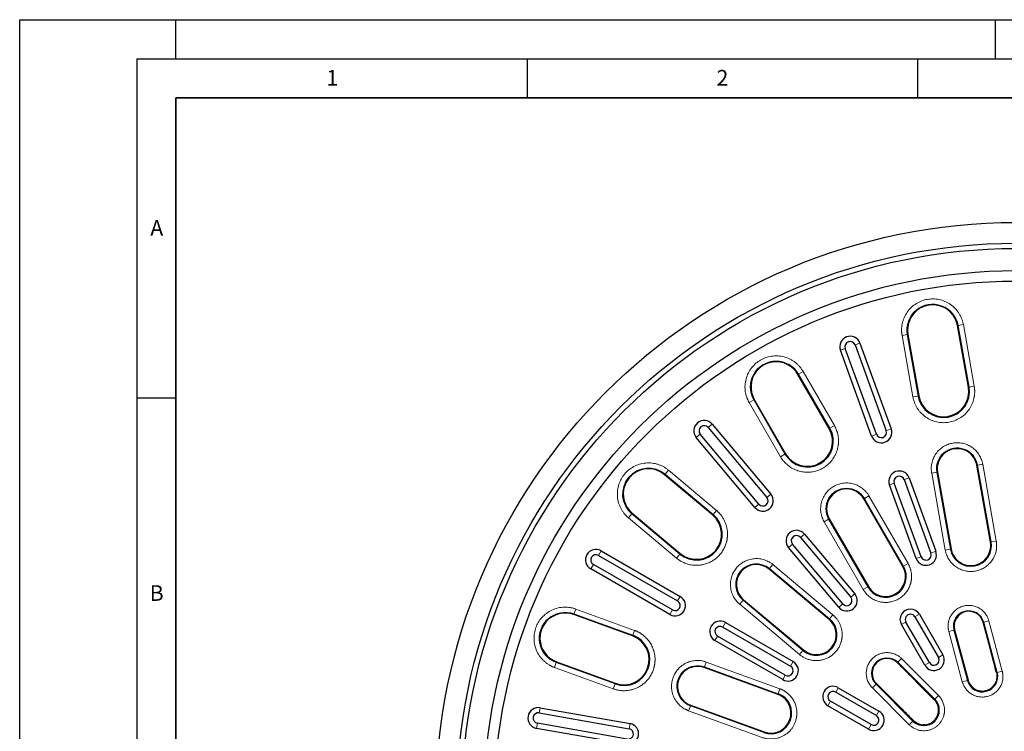
# Model space of a CAD drawing. Units: millimetres. Extents: x 0 to 420, y 0 to 297.
# Drawn here: x 0 to 126, y 206 to 297 of the extents above; entities that cross this region are included whole.
import ezdxf

# ---------------------------------------------------------------- set-up
doc = ezdxf.new("R2010")
doc.units = ezdxf.units.MM
doc.layers.add('LINIEN-DICK', color=7, linetype='Continuous', lineweight=35)
doc.layers.add('LINIEN-DÜNN', color=7, linetype='Continuous')
doc.layers.add('VORLAGE_TEXT', color=7, linetype='Continuous')
doc.styles.add('SLDTEXTSTYLE0', font='TXT', dxfattribs={"width": 0.605})

msp = doc.modelspace()

# ---------------------------------------------------------------- linework, layer by layer
at = {"color": 7, "linetype": 'Continuous', "lineweight": 25}
for p, q in [((115.2935, 259.97), (115.2676, 259.9541)), ((121.5374, 249.8782), (120.145, 257.7752)), ((113.7939, 256.6554), (115.1864, 248.7584)), ((109.7615, 243.8522), (105.7619, 254.8411)), ((107.0177, 255.2982), (111.0173, 244.3093)), ((107.6457, 255.5267), (111.6453, 244.5379)), ((109.1335, 243.6237), (105.1339, 254.6125)), ((96.4493, 253.1048), (96.4193, 253.1004)), ((94.389, 251.9282), (94.3702, 251.9044)), ((103.708, 244.5806), (99.6986, 251.5251)), ((94.1136, 248.3006), (98.123, 241.3561)), ((88.7221, 245.1372), (96.239, 236.179)), ((94.7033, 234.8904), (87.1864, 243.8486)), ((88.2102, 244.7077), (95.7271, 235.7495)), ((94.1914, 234.4609), (86.6745, 243.4191)), ((124.3186, 230.2572), (122.6199, 239.8909)), ((79.0294, 239.0319), (79.0027, 239.0175)), ((88.7658, 233.5044), (82.623, 238.6588)), ((117.585, 239.0031), (119.3256, 229.1319)), ((114.8473, 227.9253), (111.419, 237.3443)), ((115.4752, 228.1538), (112.047, 237.5729)), ((113.3028, 238.03), (116.7311, 228.6109)), ((113.9308, 238.2585), (117.359, 228.8395)), ((113.1528, 226.8852), (108.1411, 235.5658)), ((78.4777, 233.7186), (84.6204, 228.5642)), ((103.7135, 233.0096), (108.7253, 224.3289)), ((100.5343, 231.06), (106.9773, 223.3815)), ((105.4416, 222.0929), (98.9986, 229.7714)), ((100.0224, 230.6305), (106.4654, 222.952)), ((124.3605, 230.0197), (124.3186, 230.2572)), ((74.1591, 228.3233), (84.2865, 222.4762)), ((74.4933, 228.902), (84.6207, 223.0549)), ((104.9297, 221.6634), (98.4867, 229.3419)), ((83.6183, 221.3188), (73.4909, 227.1659)), ((83.2842, 220.7401), (73.1568, 226.5871)), ((103.6932, 220.1065), (96.0147, 226.5495)), ((92.7284, 222.6331), (100.4069, 216.1901)), ((115.2706, 220.7776), (118.2776, 215.5692)), ((78.5129, 217.9857), (70.9777, 220.7283)), ((90.4077, 219.7137), (99.0884, 214.702)), ((116.5415, 214.5668), (113.5345, 219.7752)), ((114.6919, 220.4434), (117.6989, 215.2351)), ((124.1398, 217.0478), (123.4153, 219.7516)), ((90.0736, 219.135), (98.7543, 214.1233)), ((115.9628, 214.2327), (112.9557, 219.4411)), ((119.7679, 218.7743), (121.4974, 212.3196)), ((66.6512, 217.6241), (66.652, 217.5938)), ((97.7519, 212.3871), (89.0713, 217.3989)), ((98.086, 212.9659), (89.4054, 217.9776)), ((68.772, 214.6682), (76.3072, 211.9256)), ((117.1671, 209.8195), (112.442, 214.5446)), ((96.8958, 210.5837), (87.7034, 213.9295)), ((104.5413, 210.7821), (109.7497, 207.775)), ((104.8755, 211.3608), (110.0838, 208.3537)), ((109.7719, 211.8746), (113.0482, 208.5983)), ((97.1224, 210.5012), (96.8958, 210.5837)), ((109.0815, 206.6176), (103.8731, 209.6247)), ((66.6753, 208.7793), (78.1917, 206.7486)), ((85.9548, 209.1253), (95.3738, 205.697)), ((108.7474, 206.0389), (103.539, 209.046)), ((66.5592, 208.1212), (78.0757, 206.0906)), ((77.7276, 204.1163), (66.2111, 206.147)), ((77.8436, 204.7744), (66.3271, 206.8051))]:
    msp.add_line(p, q, dxfattribs=at)
at = {"color": 8, "linetype": 'Continuous', "lineweight": 18}
for p, q in [((120.145, 257.7752), (120.2377, 257.7916)), ((120.8954, 257.9075), (120.2377, 257.7916)), ((120.2377, 257.7916), (121.6301, 249.8946)), ((120.8954, 257.9075), (122.2878, 250.0105)), ((113.0435, 256.523), (113.7012, 256.639)), ((114.436, 248.626), (113.0435, 256.523)), ((113.7939, 256.6554), (113.7012, 256.639)), ((115.0937, 248.742), (113.7012, 256.639)), ((105.1339, 254.6125), (105.7619, 254.8411)), ((107.0177, 255.2982), (107.6457, 255.5267)), ((99.6986, 251.5251), (99.7801, 251.5722)), ((100.3585, 251.9061), (99.7801, 251.5722)), ((99.7801, 251.5722), (103.7896, 244.6276)), ((100.3585, 251.9061), (104.3679, 244.9616)), ((121.5374, 249.8782), (121.6301, 249.8946)), ((122.2878, 250.0105), (121.6301, 249.8946)), ((115.0937, 248.742), (114.436, 248.626)), ((115.0937, 248.742), (115.1864, 248.7584)), ((93.4537, 247.9196), (94.0321, 248.2535)), ((97.4631, 240.9751), (93.4537, 247.9196)), ((94.1136, 248.3006), (94.0321, 248.2535)), ((98.0415, 241.309), (94.0321, 248.2535)), ((88.2102, 244.7077), (88.7221, 245.1372)), ((104.3679, 244.9616), (103.7896, 244.6276)), ((86.6745, 243.4191), (87.1864, 243.8486)), ((103.708, 244.5806), (103.7896, 244.6276)), ((109.1335, 243.6237), (109.7615, 243.8522)), ((111.0173, 244.3093), (111.6453, 244.5379)), ((98.0415, 241.309), (97.4631, 240.9751)), ((98.0415, 241.309), (98.123, 241.3561)), ((122.6199, 239.8909), (122.7126, 239.9073)), ((123.3703, 240.0232), (122.7126, 239.9073)), ((122.7126, 239.9073), (124.4532, 230.036)), ((123.3703, 240.0232), (125.1109, 230.152)), ((82.623, 238.6588), (82.6835, 238.7309)), ((83.1128, 239.2425), (82.6835, 238.7309)), ((82.6835, 238.7309), (88.8263, 233.5765)), ((83.1128, 239.2425), (89.2556, 234.0881)), ((116.8346, 238.8708), (117.4923, 238.9868)), ((118.5752, 228.9996), (116.8346, 238.8708)), ((117.585, 239.0031), (117.4923, 238.9868)), ((119.2329, 229.1155), (117.4923, 238.9868)), ((111.419, 237.3443), (112.047, 237.5729)), ((113.3028, 238.03), (113.9308, 238.2585)), ((96.239, 236.179), (95.7271, 235.7495)), ((108.801, 235.9468), (108.2226, 235.6129)), ((108.801, 235.9468), (113.8127, 227.2662)), ((94.1914, 234.4609), (94.7033, 234.8904)), ((108.1411, 235.5658), (108.2226, 235.6129)), ((108.2226, 235.6129), (113.2344, 226.9323)), ((77.9879, 233.1349), (78.4171, 233.6465)), ((78.4777, 233.7186), (78.4171, 233.6465)), ((84.5599, 228.4921), (78.4171, 233.6465)), ((88.7658, 233.5044), (88.8263, 233.5765)), ((89.2556, 234.0881), (88.8263, 233.5765)), ((84.1306, 227.9805), (77.9879, 233.1349)), ((103.0536, 232.6286), (103.632, 232.9625)), ((108.0654, 223.9479), (103.0536, 232.6286)), ((103.7135, 233.0096), (103.632, 232.9625)), ((108.6437, 224.2818), (103.632, 232.9625)), ((100.0224, 230.6305), (100.5343, 231.06)), ((98.4867, 229.3419), (98.9986, 229.7714)), ((124.4532, 230.036), (124.3605, 230.0197)), ((125.1109, 230.152), (124.4532, 230.036)), ((74.1591, 228.3233), (74.4933, 228.902)), ((84.5599, 228.4921), (84.1306, 227.9805)), ((84.5599, 228.4921), (84.6204, 228.5642)), ((116.7311, 228.6109), (117.359, 228.8395)), ((119.2329, 229.1155), (118.5752, 228.9996)), ((119.2329, 229.1155), (119.3256, 229.1319)), ((73.1568, 226.5871), (73.4909, 227.1659)), ((96.5045, 227.1332), (96.0752, 226.6216)), ((96.5045, 227.1332), (104.183, 220.6902)), ((113.8127, 227.2662), (113.2344, 226.9323)), ((114.8473, 227.9253), (115.4752, 228.1538)), ((96.0147, 226.5495), (96.0752, 226.6216)), ((96.0752, 226.6216), (103.7537, 220.1786)), ((113.1528, 226.8852), (113.2344, 226.9323)), ((106.9773, 223.3815), (106.4654, 222.952)), ((108.6437, 224.2818), (108.0654, 223.9479)), ((108.6437, 224.2818), (108.7253, 224.3289)), ((84.6207, 223.0549), (84.2865, 222.4762)), ((92.2386, 222.0494), (92.6679, 222.561)), ((99.9171, 215.6064), (92.2386, 222.0494)), ((92.7284, 222.6331), (92.6679, 222.561)), ((100.3464, 216.118), (92.6679, 222.561)), ((104.9297, 221.6634), (105.4416, 222.0929)), ((70.9777, 220.7283), (71.0099, 220.8167)), ((71.2383, 221.4443), (71.0099, 220.8167)), ((71.0099, 220.8167), (78.5451, 218.0741)), ((71.2383, 221.4443), (78.7735, 218.7017)), ((83.2842, 220.7401), (83.6183, 221.3188)), ((115.2706, 220.7776), (114.6919, 220.4434)), ((90.0736, 219.135), (90.4077, 219.7137)), ((103.6932, 220.1065), (103.7537, 220.1786)), ((104.183, 220.6902), (103.7537, 220.1786)), ((112.9557, 219.4411), (113.5345, 219.7752)), ((123.4153, 219.7516), (123.5063, 219.776)), ((124.1513, 219.9488), (123.5063, 219.776)), ((123.5063, 219.776), (125.2358, 213.3213)), ((124.1513, 219.9488), (125.8808, 213.4941)), ((78.7735, 218.7017), (78.5451, 218.0741)), ((119.0319, 218.577), (119.677, 218.7499)), ((120.7614, 212.1224), (119.0319, 218.577)), ((119.7679, 218.7743), (119.677, 218.7499)), ((121.4065, 212.2952), (119.677, 218.7499)), ((78.5129, 217.9857), (78.5451, 218.0741)), ((89.0713, 217.3989), (89.4054, 217.9776)), ((100.3464, 216.118), (99.9171, 215.6064)), ((100.3464, 216.118), (100.4069, 216.1901)), ((68.5114, 213.9521), (68.7398, 214.5797)), ((68.772, 214.6682), (68.7398, 214.5797)), ((76.275, 211.8371), (68.7398, 214.5797)), ((87.964, 214.6455), (87.7356, 214.0179)), ((87.964, 214.6455), (97.383, 211.2173)), ((99.0884, 214.702), (98.7543, 214.1233)), ((112.442, 214.5446), (112.5086, 214.6112)), ((112.9808, 215.0834), (112.5086, 214.6112)), ((112.5086, 214.6112), (117.2337, 209.8861)), ((112.9808, 215.0834), (117.7059, 210.3583)), ((116.5415, 214.5668), (115.9628, 214.2327)), ((118.2776, 215.5692), (117.6989, 215.2351)), ((76.0466, 211.2095), (68.5114, 213.9521)), ((87.7034, 213.9295), (87.7356, 214.0179)), ((87.7356, 214.0179), (97.1546, 210.5897)), ((125.2358, 213.3213), (125.1323, 213.2936)), ((125.8808, 213.4941), (125.2358, 213.3213)), ((76.275, 211.8371), (76.3072, 211.9256)), ((97.7519, 212.3871), (98.086, 212.9659)), ((121.4065, 212.2952), (120.7614, 212.1224)), ((121.4065, 212.2952), (121.4974, 212.3196)), ((76.275, 211.8371), (76.0466, 211.2095)), ((97.383, 211.2173), (97.1546, 210.5897)), ((104.8755, 211.3608), (104.5413, 210.7821)), ((109.2331, 211.3358), (109.7053, 211.808)), ((113.9582, 206.6106), (109.2331, 211.3358)), ((109.7719, 211.8746), (109.7053, 211.808)), ((114.4305, 207.0828), (109.7053, 211.808)), ((97.1224, 210.5012), (97.1546, 210.5897)), ((103.539, 209.046), (103.8731, 209.6247)), ((117.1671, 209.8195), (117.2337, 209.8861)), ((117.7059, 210.3583), (117.2337, 209.8861)), ((66.5592, 208.1212), (66.6753, 208.7793)), ((85.6942, 208.4092), (85.9226, 209.0368)), ((95.1132, 204.981), (85.6942, 208.4092)), ((85.9548, 209.1253), (85.9226, 209.0368)), ((95.3416, 205.6085), (85.9226, 209.0368)), ((110.0838, 208.3537), (109.7497, 207.775)), ((114.4305, 207.0828), (113.9582, 206.6106)), ((114.4305, 207.0828), (114.497, 207.1494)), ((66.2111, 206.147), (66.3271, 206.8051)), ((78.1917, 206.7486), (78.0757, 206.0906)), ((109.0815, 206.6176), (108.7474, 206.0389))]:
    msp.add_line(p, q, dxfattribs=at)
at = {"color": 7, "linetype": 'Continuous', "lineweight": 25}
for radius in [74.3333, 71.6667, 71, 68.16, 66.8235]:
    msp.add_circle((127.6449, 196.6716), radius, dxfattribs=at)
at = {"color": 8, "linetype": 'Continuous', "lineweight": 18}
for centre, radius, start, end in [((116.9694, 257.2153), 3.3187, 10, 190), ((96.9061, 249.9128), 3.3187, 30, 210), ((120.1025, 239.447), 2.6504, 10, 190), ((80.5503, 236.1887), 3.3187, 50, 230), ((105.9273, 234.2877), 2.6504, 30, 210), ((94.3716, 224.5913), 2.6504, 50, 230), ((69.8748, 217.6982), 3.3187, 70, 250), ((121.5916, 219.2629), 1.9822, 15, 195), ((111.1069, 213.2096), 1.9822, 45, 225), ((86.8291, 211.5274), 2.6504, 70, 250)]:
    msp.add_arc(centre, radius, start, end, dxfattribs=at)
at = {"color": 7, "linetype": 'Continuous', "lineweight": 25}
for centre, radius, start, end in [((116.9694, 257.2153), 3.2245, 121.856144, 190), ((116.9694, 257.2153), 3.2245, 10, 78.683565), ((106.3898, 255.0696), 1.3365, 20, 200), ((106.3898, 255.0696), 0.6682, 20, 200), ((96.9061, 249.9128), 3.2245, 30, 98.143856), ((96.9061, 249.9128), 3.2245, 141.856144, 210), ((118.3619, 249.3183), 3.3187, 190, 10), ((118.3619, 249.3183), 3.2245, 190, 10), ((87.6983, 244.2781), 1.3365, 40, 220), ((87.6983, 244.2781), 0.6682, 40, 220), ((100.9155, 242.9683), 3.3187, 210, 30), ((100.9155, 242.9683), 3.2245, 210, 30), ((110.3894, 244.0808), 1.3365, 200, 20), ((110.3894, 244.0808), 0.6682, 200, 20), ((120.1025, 239.447), 2.5563, 10, 190), ((80.5503, 236.1887), 3.2245, 50, 118.143856), ((112.6749, 237.8014), 1.3365, 20, 200), ((112.6749, 237.8014), 0.6682, 20, 200), ((80.5503, 236.1887), 3.2245, 161.316435, 230), ((95.2152, 235.3199), 1.3365, 220, 40), ((105.9273, 234.2877), 2.5563, 30, 210), ((95.2152, 235.3199), 0.6682, 220, 40), ((86.6931, 231.0343), 3.3187, 230, 50), ((86.6931, 231.0343), 3.2245, 230, 50), ((99.5105, 230.2009), 1.3365, 40, 220), ((99.5105, 230.2009), 0.6682, 40, 220), ((121.843, 229.5758), 2.6504, 190, 10), ((121.843, 229.5758), 2.5563, 343.961692, 10), ((73.825, 227.7446), 1.3365, 60, 240), ((73.825, 227.7446), 0.6682, 60, 240), ((116.1032, 228.3824), 1.3365, 200, 20), ((116.1032, 228.3824), 0.6682, 200, 20), ((121.843, 229.5758), 2.5563, 190, 343.961692), ((94.3716, 224.5913), 2.5563, 50, 230), ((110.939, 225.6071), 2.6504, 210, 30), ((110.939, 225.6071), 2.5563, 210, 30), ((105.9535, 222.5225), 1.3365, 220, 40), ((83.9524, 221.8975), 1.3365, 240, 60), ((83.9524, 221.8975), 0.6682, 240, 60), ((105.9535, 222.5225), 0.6682, 220, 40), ((69.8748, 217.6982), 3.2245, 70, 138.683565), ((114.1132, 220.1093), 1.3365, 30, 210), ((114.1132, 220.1093), 0.6682, 30, 210), ((121.5916, 219.2629), 1.888, 15, 195), ((89.7395, 218.5563), 1.3365, 60, 240), ((102.05, 218.1483), 2.6504, 230, 50), ((102.05, 218.1483), 2.5563, 230, 50), ((89.7395, 218.5563), 0.6682, 60, 240), ((69.8748, 217.6982), 3.2245, 181.856144, 250), ((77.4101, 214.9556), 3.3187, 250, 70), ((77.4101, 214.9556), 3.2245, 250, 70), ((98.4201, 213.5446), 1.3365, 240, 60), ((111.1069, 213.2096), 1.888, 45, 225), ((117.1202, 214.9009), 1.3365, 210, 30), ((117.1202, 214.9009), 0.6682, 210, 30), ((86.8291, 211.5274), 2.5563, 70, 250), ((98.4201, 213.5446), 0.6682, 240, 60), ((123.3211, 212.8083), 1.9822, 195, 15), ((123.3211, 212.8083), 1.888, 195, 244.812555), ((104.2072, 210.2034), 1.3365, 60, 240), ((104.2072, 210.2034), 0.6682, 60, 240), ((96.2481, 208.0991), 2.6504, 250, 70), ((96.2481, 208.0991), 2.5563, 250, 43.961692), ((96.2481, 208.0991), 2.5563, 43.961692, 70), ((115.8321, 208.4845), 1.9822, 225, 45), ((115.8321, 208.4845), 1.888, 355.187445, 45), ((66.4432, 207.4631), 1.3365, 80, 260), ((66.4432, 207.4631), 0.6682, 80, 260), ((109.4156, 207.1963), 1.3365, 240, 60), ((109.4156, 207.1963), 0.6682, 240, 60), ((77.9596, 205.4325), 1.3365, 260, 80), ((77.9596, 205.4325), 0.6682, 260, 80)]:
    msp.add_arc(centre, radius, start, end, dxfattribs=at)
for centre, major_axis, ratio, start_param, end_param in [((124.1369, 216.8353), (-1.5737, 5.8805), 0.00948316, 4.06348766, 4.74598482), ((113.2501, 208.478), (4.7639, -4.7612), 0.00857097, 4.6785493, 5.00276827)]:
    msp.add_ellipse(centre, major_axis=major_axis, ratio=ratio, start_param=start_param, end_param=end_param, dxfattribs=at)
at = {"color": 8, "linetype": 'Continuous', "lineweight": 18}
for points, knots in [([(113.0435, 256.523), (113.0377, 256.5574), (113.0262, 256.6259), (113.0123, 256.7293), (113.0009, 256.8328), (112.9922, 256.9365), (112.9863, 257.0405), (112.9831, 257.1447), (112.9822, 257.343), (112.9988, 257.6355), (113.0591, 258.0232), (113.1586, 258.4086), (113.3468, 258.9178), (113.6807, 259.5182), (114.2186, 260.1388), (114.8579, 260.6274), (115.5525, 260.9668), (116.2733, 261.1632), (117.0179, 261.2252), (117.7866, 261.1438), (118.5545, 260.9034), (119.2722, 260.5042), (119.7913, 260.0542), (120.1423, 259.6401), (120.3676, 259.312), (120.5569, 258.9682), (120.6828, 258.6751), (120.7651, 258.4386), (120.817, 258.2638), (120.8613, 258.0868), (120.884, 257.9674), (120.8954, 257.9075)], [0, 0, 0, 0, 0.00834607, 0.01667733, 0.02499945, 0.03331813, 0.04163909, 0.04996802, 0.0583106, 0.08919949, 0.12010238, 0.15227896, 0.1844696, 0.2501185, 0.3157674, 0.38005209, 0.44177088, 0.50000167, 0.55823246, 0.61995126, 0.68423594, 0.74988484, 0.81553374, 0.84771032, 0.87990096, 0.91078985, 0.94169274, 0.95627687, 0.97083573, 0.98539992, 1, 1, 1, 1]), ([(93.4537, 247.9196), (93.4365, 247.9499), (93.4022, 248.0103), (93.3538, 248.1027), (93.3077, 248.1961), (93.2641, 248.2906), (93.223, 248.3863), (93.1844, 248.4831), (93.1157, 248.6691), (93.0312, 248.9496), (92.9552, 249.3346), (92.9169, 249.7308), (92.9197, 250.2737), (93.028, 250.9521), (93.3212, 251.7192), (93.7549, 252.397), (94.2915, 252.9534), (94.9017, 253.3845), (95.5802, 253.6974), (96.3304, 253.8839), (97.1342, 253.9206), (97.9452, 253.791), (98.5868, 253.5456), (99.0583, 253.2766), (99.3822, 253.0454), (99.6777, 252.7871), (99.8962, 252.5546), (100.0545, 252.3605), (100.163, 252.214), (100.2652, 252.0629), (100.3274, 251.9584), (100.3585, 251.9061)], [0, 0, 0, 0, 0.00834607, 0.01667733, 0.02499945, 0.03331813, 0.04163909, 0.04996802, 0.0583106, 0.08919949, 0.12010238, 0.15227896, 0.1844696, 0.2501185, 0.3157674, 0.38005209, 0.44177088, 0.50000167, 0.55823246, 0.61995126, 0.68423594, 0.74988484, 0.81553374, 0.84771032, 0.87990096, 0.91078985, 0.94169274, 0.95627687, 0.97083573, 0.98539992, 1, 1, 1, 1]), ([(122.2878, 250.0105), (122.2942, 249.9724), (122.307, 249.8961), (122.322, 249.7811), (122.3338, 249.6658), (122.3422, 249.5502), (122.3474, 249.4343), (122.3481, 249.357), (122.3484, 249.3183)], [0, 0, 0, 0, 0.16690176, 0.33352148, 0.5, 0.66647852, 0.83309824, 1, 1, 1, 1]), ([(122.3484, 249.3183), (122.3481, 249.2796), (122.3474, 249.2024), (122.3422, 249.0868), (122.3339, 248.9714), (122.3221, 248.8564), (122.307, 248.7416), (122.2754, 248.5451), (122.2137, 248.2691), (122.0999, 247.9165), (121.9521, 247.5716), (121.7071, 247.1237), (121.3195, 246.608), (120.7456, 246.0924), (120.0958, 245.7028), (119.4097, 245.4499), (118.7111, 245.3268), (118.0017, 245.3267), (117.2822, 245.4566), (116.5746, 245.7275), (115.9199, 246.1356), (115.4486, 246.5761), (115.1296, 246.9746), (114.9241, 247.2885), (114.7508, 247.6162), (114.6273, 247.9128), (114.5406, 248.1751), (114.48, 248.3987), (114.4507, 248.5502), (114.436, 248.626)], [0, 0, 0, 0, 0.00981024, 0.01960314, 0.02938695, 0.03916993, 0.04896035, 0.05876647, 0.08970093, 0.12065013, 0.1527251, 0.18481477, 0.25010683, 0.31539888, 0.37949062, 0.44130891, 0.50000306, 0.55869721, 0.6205155, 0.68460724, 0.74989929, 0.81519135, 0.84726632, 0.87935599, 0.91029044, 0.94123965, 0.96082776, 0.98039248, 1, 1, 1, 1]), ([(104.3679, 244.9616), (104.387, 244.9278), (104.4252, 244.8603), (104.4787, 244.7572), (104.5293, 244.653), (104.5767, 244.5474), (104.6209, 244.4405), (104.6621, 244.3323), (104.7001, 244.2229), (104.735, 244.1121), (104.7751, 243.9705), (104.8168, 243.7973), (104.8549, 243.5922), (104.8819, 243.3855), (104.8989, 243.1774), (104.901, 243.0381), (104.902, 242.9683)], [0, 0, 0, 0, 0.05578613, 0.1114053, 0.16690431, 0.22233026, 0.27773046, 0.33315225, 0.38864294, 0.44424966, 0.50001925, 0.60024978, 0.70008758, 0.79980793, 0.89968709, 1, 1, 1, 1]), ([(104.902, 242.9683), (104.9017, 242.9337), (104.9012, 242.8646), (104.897, 242.7611), (104.8904, 242.6578), (104.8809, 242.5547), (104.8689, 242.4518), (104.8437, 242.2767), (104.7948, 242.031), (104.7051, 241.7167), (104.589, 241.4078), (104.3972, 241.0041), (104.0933, 240.5298), (103.6391, 240.0316), (103.1153, 239.6221), (102.5473, 239.3126), (101.9515, 239.102), (101.3302, 238.9865), (100.6835, 238.9705), (100.0251, 239.0632), (99.3827, 239.2676), (98.8825, 239.5264), (98.5145, 239.7801), (98.2595, 239.9895), (98.0247, 240.2169), (97.8367, 240.4312), (97.6872, 240.6266), (97.5694, 240.7971), (97.4986, 240.9157), (97.4631, 240.9751)], [0, 0, 0, 0, 0.00994646, 0.01987863, 0.0298032, 0.03972691, 0.04965644, 0.05959852, 0.09061073, 0.12163989, 0.15352861, 0.18543409, 0.2500841, 0.3147341, 0.37847256, 0.44046268, 0.50000248, 0.55954228, 0.6215324, 0.68527086, 0.74992087, 0.81457087, 0.8464596, 0.87836507, 0.90937728, 0.94040644, 0.96026871, 0.98011531, 1, 1, 1, 1]), ([(116.8346, 238.8708), (116.8291, 238.9042), (116.8179, 238.9708), (116.8051, 239.0712), (116.7951, 239.1718), (116.7883, 239.2727), (116.7845, 239.3738), (116.7833, 239.5485), (116.7974, 239.7968), (116.8476, 240.1196), (116.9304, 240.4403), (117.0871, 240.8642), (117.365, 241.364), (117.8127, 241.8805), (118.3449, 242.2872), (118.923, 242.5697), (119.523, 242.7332), (120.1428, 242.7847), (120.7827, 242.7171), (121.4219, 242.5169), (122.0193, 242.1846), (122.4513, 241.8101), (122.7435, 241.4654), (122.931, 241.1923), (123.0886, 240.9062), (123.2001, 240.6467), (123.2777, 240.4173), (123.3316, 240.222), (123.3574, 240.0896), (123.3703, 240.0232)], [0, 0, 0, 0, 0.00973583, 0.01945262, 0.0291594, 0.03886524, 0.04857917, 0.05831025, 0.08919787, 0.12010231, 0.15227762, 0.18446983, 0.25011903, 0.31576823, 0.38005321, 0.44177228, 0.50000334, 0.5582344, 0.61995348, 0.68423846, 0.74988766, 0.81553686, 0.84771217, 0.87990437, 0.91079199, 0.94169644, 0.96113168, 0.98054203, 1, 1, 1, 1]), ([(77.9879, 233.1349), (77.9614, 233.1574), (77.9084, 233.2025), (77.8313, 233.2728), (77.7561, 233.3447), (77.6828, 233.4187), (77.6114, 233.4945), (77.542, 233.5722), (77.4138, 233.7236), (77.2385, 233.9583), (77.0355, 234.2941), (76.864, 234.6532), (76.6809, 235.1643), (76.5507, 235.8389), (76.5638, 236.66), (76.7395, 237.4452), (77.0535, 238.1517), (77.4794, 238.7655), (78.0099, 239.2916), (78.6511, 239.7234), (79.3939, 240.0328), (80.2003, 240.1883), (80.8871, 240.1772), (81.4223, 240.0857), (81.8057, 239.9792), (82.1717, 239.8375), (82.4565, 239.6939), (82.6717, 239.5656), (82.8237, 239.465), (82.9714, 239.358), (83.0656, 239.281), (83.1128, 239.2425)], [0, 0, 0, 0, 0.00834607, 0.01667733, 0.02499945, 0.03331813, 0.04163909, 0.04996802, 0.0583106, 0.08919949, 0.12010238, 0.15227896, 0.1844696, 0.2501185, 0.3157674, 0.38005209, 0.44177088, 0.50000167, 0.55823246, 0.61995126, 0.68423594, 0.74988484, 0.81553374, 0.84771032, 0.87990096, 0.91078985, 0.94169274, 0.95627687, 0.97083573, 0.98539992, 1, 1, 1, 1]), ([(103.0536, 232.6286), (103.037, 232.658), (103.0037, 232.7168), (102.9573, 232.8067), (102.9135, 232.8979), (102.8726, 232.9903), (102.8345, 233.0841), (102.7736, 233.2478), (102.7019, 233.486), (102.6387, 233.8064), (102.6068, 234.1361), (102.6091, 234.588), (102.6992, 235.1527), (102.9433, 235.7913), (103.3043, 236.3554), (103.751, 236.8186), (104.2589, 237.1775), (104.8236, 237.4379), (105.4481, 237.5931), (106.1171, 237.6237), (106.7922, 237.5158), (107.3262, 237.3115), (107.7187, 237.0876), (107.9883, 236.8951), (108.2342, 236.6801), (108.4278, 236.4744), (108.5792, 236.2854), (108.6967, 236.1204), (108.7662, 236.0047), (108.801, 235.9468)], [0, 0, 0, 0, 0.00973583, 0.01945262, 0.0291594, 0.03886524, 0.04857917, 0.05831025, 0.08919787, 0.12010231, 0.15227762, 0.18446983, 0.25011903, 0.31576823, 0.38005321, 0.44177228, 0.50000334, 0.5582344, 0.61995348, 0.68423846, 0.74988766, 0.81553686, 0.84771217, 0.87990437, 0.91079199, 0.94169644, 0.96113168, 0.98054203, 1, 1, 1, 1]), ([(89.2556, 234.0881), (89.2829, 234.0648), (89.3375, 234.0183), (89.4169, 233.9458), (89.4943, 233.8715), (89.5696, 233.7951), (89.6428, 233.7167), (89.7139, 233.6364), (89.7829, 233.554), (89.9186, 233.383), (90.1055, 233.1111), (90.3133, 232.7225), (90.4775, 232.3134), (90.5751, 231.961), (90.6296, 231.6762), (90.6583, 231.4634), (90.6763, 231.2493), (90.6785, 231.106), (90.6796, 231.0343)], [0, 0, 0, 0, 0.03096641, 0.06186378, 0.09271447, 0.12354092, 0.15436564, 0.18521116, 0.21609992, 0.24705431, 0.37350758, 0.50001101, 0.62646428, 0.75296772, 0.8147868, 0.8764452, 0.93812296, 1, 1, 1, 1]), ([(90.6796, 231.0343), (90.6793, 230.9972), (90.6787, 230.9231), (90.6739, 230.8123), (90.6663, 230.7018), (90.6556, 230.5918), (90.6419, 230.4822), (90.625, 230.3731), (90.6052, 230.2644), (90.5822, 230.1561), (90.5562, 230.0482), (90.4868, 229.7913), (90.3421, 229.3937), (90.0669, 228.885), (89.7221, 228.4205), (89.3186, 228.017), (88.8691, 227.6783), (88.3833, 227.4099), (87.8653, 227.2102), (87.317, 227.0836), (86.7484, 227.0338), (86.171, 227.0683), (85.6044, 227.1844), (85.172, 227.3418), (84.8655, 227.489), (84.6715, 227.5958), (84.4842, 227.7132), (84.3029, 227.8405), (84.1881, 227.9337), (84.1306, 227.9805)], [0, 0, 0, 0, 0.01230971, 0.02458116, 0.03682375, 0.04904695, 0.06126026, 0.07347321, 0.08569535, 0.09793617, 0.11020516, 0.1225117, 0.18627119, 0.25005007, 0.31380955, 0.37758842, 0.43878739, 0.50000579, 0.56120475, 0.62242314, 0.68618263, 0.74996151, 0.81372099, 0.87749986, 0.90206677, 0.92652417, 0.95094805, 0.9754147, 1, 1, 1, 1]), ([(125.1613, 229.5758), (125.161, 229.5436), (125.1605, 229.4794), (125.1561, 229.3831), (125.1492, 229.2871), (125.1394, 229.1913), (125.1269, 229.0958), (125.1005, 228.9322), (125.0492, 228.7025), (124.9545, 228.4089), (124.8314, 228.1219), (124.6275, 227.7491), (124.3049, 227.3199), (123.8272, 226.8906), (123.2863, 226.5663), (122.7152, 226.3558), (122.1337, 226.2534), (121.5432, 226.2533), (120.9443, 226.3614), (120.3553, 226.5869), (119.8104, 226.9266), (119.4181, 227.2933), (119.1525, 227.625), (118.9815, 227.8863), (118.8373, 228.159), (118.7344, 228.4059), (118.6623, 228.6242), (118.6118, 228.8103), (118.5874, 228.9364), (118.5752, 228.9996)], [0, 0, 0, 0, 0.00981065, 0.0196038, 0.02938769, 0.03917058, 0.04896075, 0.05876645, 0.08969942, 0.12065011, 0.15272361, 0.18481476, 0.25010681, 0.31539887, 0.37949061, 0.4413089, 0.50000305, 0.5586972, 0.62051549, 0.68460724, 0.74989929, 0.81519135, 0.84726484, 0.87935599, 0.91028896, 0.94123965, 0.96082581, 0.98039053, 1, 1, 1, 1]), ([(125.1109, 230.152), (125.1162, 230.1202), (125.1268, 230.0567), (125.1393, 229.961), (125.1492, 229.865), (125.1561, 229.7688), (125.1605, 229.6724), (125.161, 229.608), (125.1613, 229.5758)], [0, 0, 0, 0, 0.16690166, 0.3335214, 0.5, 0.6664786, 0.83309834, 1, 1, 1, 1]), ([(92.2386, 222.0494), (92.2129, 222.0713), (92.1616, 222.1152), (92.0872, 222.1838), (92.0149, 222.2545), (91.9448, 222.3274), (91.8769, 222.4024), (91.7637, 222.5355), (91.6149, 222.7348), (91.4459, 223.0143), (91.3031, 223.3132), (91.1507, 223.7386), (91.0423, 224.3001), (91.0533, 224.9836), (91.1995, 225.6372), (91.4609, 226.2252), (91.8154, 226.7362), (92.257, 227.174), (92.7907, 227.5335), (93.409, 227.791), (94.0802, 227.9205), (94.6519, 227.9113), (95.0974, 227.8351), (95.4165, 227.7464), (95.7211, 227.6285), (95.9734, 227.5014), (96.1803, 227.3756), (96.3471, 227.2606), (96.452, 227.1757), (96.5045, 227.1332)], [0, 0, 0, 0, 0.00973583, 0.01945262, 0.0291594, 0.03886524, 0.04857917, 0.05831025, 0.08919787, 0.12010231, 0.15227762, 0.18446983, 0.25011903, 0.31576823, 0.38005321, 0.44177228, 0.50000334, 0.5582344, 0.61995348, 0.68423846, 0.74988766, 0.81553686, 0.84771217, 0.87990437, 0.91079199, 0.94169644, 0.96113168, 0.98054203, 1, 1, 1, 1]), ([(113.8127, 227.2662), (113.8306, 227.2345), (113.8663, 227.1714), (113.9158, 227.0746), (113.9623, 226.9765), (114.0054, 226.8771), (114.0452, 226.7764), (114.0817, 226.6742), (114.1149, 226.5707), (114.1508, 226.4452), (114.1863, 226.2971), (114.2181, 226.1264), (114.2406, 225.9544), (114.2547, 225.7811), (114.2564, 225.6652), (114.2573, 225.6071)], [0, 0, 0, 0, 0.0627482, 0.12529199, 0.18769809, 0.25003363, 0.31236601, 0.37476262, 0.43729063, 0.50001681, 0.60023952, 0.70007364, 0.7997945, 0.89967832, 1, 1, 1, 1]), ([(114.2573, 225.6071), (114.257, 225.5716), (114.2563, 225.5009), (114.2511, 225.3952), (114.2429, 225.2899), (114.2312, 225.1853), (114.2162, 225.0811), (114.1978, 224.9775), (114.1762, 224.8744), (114.1512, 224.7719), (114.1228, 224.6699), (114.0743, 224.5143), (113.9967, 224.3081), (113.8772, 224.0566), (113.7364, 223.8147), (113.521, 223.5081), (113.2061, 223.1626), (112.7701, 222.8218), (112.2973, 222.5642), (111.8014, 222.3889), (111.2842, 222.2927), (110.7459, 222.2794), (110.198, 222.3565), (109.7525, 222.4983), (109.4127, 222.6562), (109.1699, 222.7952), (108.9405, 222.9533), (108.743, 223.1155), (108.5739, 223.2763), (108.4304, 223.4312), (108.2976, 223.5948), (108.1745, 223.7665), (108.1018, 223.8873), (108.0654, 223.9479)], [0, 0, 0, 0, 0.01224019, 0.02443054, 0.03658327, 0.04871073, 0.06082533, 0.07293952, 0.08506577, 0.0972165, 0.10940405, 0.12164067, 0.15352316, 0.18542578, 0.21776505, 0.25012474, 0.31476554, 0.37849492, 0.44047621, 0.50000753, 0.55953885, 0.62152014, 0.68524952, 0.74989032, 0.7822296, 0.81458929, 0.84647178, 0.8783744, 0.90278927, 0.92705997, 0.95128565, 0.97556598, 1, 1, 1, 1]), ([(68.5114, 213.9521), (68.4788, 213.9643), (68.4136, 213.9886), (68.3172, 214.0282), (68.2218, 214.0701), (68.1277, 214.1145), (68.0347, 214.1613), (67.9428, 214.2107), (67.7706, 214.309), (67.5256, 214.4696), (67.2199, 214.7157), (66.936, 214.9945), (66.5891, 215.4122), (66.236, 216.0015), (65.9675, 216.7776), (65.8641, 217.5756), (65.9175, 218.3468), (66.1078, 219.0693), (66.4264, 219.7451), (66.8812, 220.3702), (67.4734, 220.915), (68.178, 221.3369), (68.8272, 221.5614), (69.3614, 221.6584), (69.7581, 221.6895), (70.1505, 221.6815), (70.4673, 221.644), (70.7133, 221.597), (70.8906, 221.5545), (71.066, 221.5044), (71.1808, 221.4644), (71.2383, 221.4443)], [0, 0, 0, 0, 0.00834607, 0.01667733, 0.02499945, 0.03331813, 0.04163909, 0.04996802, 0.0583106, 0.08919949, 0.12010238, 0.15227896, 0.1844696, 0.2501185, 0.3157674, 0.38005209, 0.44177088, 0.50000167, 0.55823246, 0.61995126, 0.68423594, 0.74988484, 0.81553374, 0.84771032, 0.87990096, 0.91078985, 0.94169274, 0.95627687, 0.97083573, 0.98539992, 1, 1, 1, 1]), ([(119.0319, 218.577), (119.0238, 218.6084), (119.0078, 218.6711), (118.988, 218.7661), (118.9715, 218.8615), (118.9586, 218.9576), (118.9441, 219.1072), (118.9378, 219.3111), (118.9553, 219.5714), (118.9988, 219.8324), (119.094, 220.1805), (119.2803, 220.5974), (119.6005, 221.0396), (119.9956, 221.4002), (120.4359, 221.6651), (120.9019, 221.837), (121.3914, 221.9211), (121.9052, 221.9118), (122.4276, 221.7971), (122.926, 221.5743), (123.2958, 221.3064), (123.5523, 221.0525), (123.7204, 220.8483), (123.8657, 220.6316), (123.9725, 220.433), (124.0502, 220.2559), (124.1067, 220.1043), (124.1364, 220.0007), (124.1513, 219.9488)], [0, 0, 0, 0, 0.011680911, 0.023336675, 0.034982899, 0.046635228, 0.058309283, 0.089194811, 0.12010141, 0.152274622, 0.184468991, 0.25011826, 0.315767528, 0.380052576, 0.441771716, 0.500002834, 0.558233952, 0.619953092, 0.68423814, 0.749887408, 0.815536677, 0.847709891, 0.879904261, 0.910789788, 0.941696386, 0.961128776, 0.980539148, 1, 1, 1, 1]), ([(104.183, 220.6902), (104.2089, 220.668), (104.2608, 220.6237), (104.3359, 220.5543), (104.4088, 220.4829), (104.4795, 220.4093), (104.5478, 220.3336), (104.6139, 220.2556), (104.7324, 220.1068), (104.8904, 219.877), (105.0634, 219.5535), (105.2001, 219.213), (105.2813, 218.9196), (105.3267, 218.6826), (105.3506, 218.5055), (105.3655, 218.3273), (105.3674, 218.208), (105.3683, 218.1483)], [0, 0, 0, 0, 0.03538511, 0.07068378, 0.1059294, 0.14115551, 0.17639572, 0.21168358, 0.24705251, 0.37350104, 0.50000983, 0.62645836, 0.75296716, 0.81478054, 0.87643713, 0.93811699, 1, 1, 1, 1]), ([(78.7735, 218.7017), (78.8108, 218.6877), (78.8853, 218.6599), (78.9953, 218.614), (79.1037, 218.5653), (79.2103, 218.5134), (79.3152, 218.4583), (79.4184, 218.4002), (79.5199, 218.3389), (79.6197, 218.2745), (79.7178, 218.2069), (79.8652, 218.0989), (80.056, 217.9428), (80.2808, 217.7275), (80.489, 217.4944), (80.6789, 217.2446), (80.8487, 216.9806), (80.9966, 216.7053), (81.1221, 216.4204), (81.2123, 216.1627), (81.2759, 215.9359), (81.3199, 215.7427), (81.3542, 215.5481), (81.3785, 215.3519), (81.3937, 215.1543), (81.3956, 215.0219), (81.3966, 214.9556)], [0, 0, 0, 0, 0.02454069, 0.0489936, 0.0733803, 0.0977225, 0.12204205, 0.14636085, 0.17070081, 0.19508379, 0.21953151, 0.24406554, 0.30763949, 0.37125004, 0.43561038, 0.50000776, 0.5643681, 0.62876548, 0.69233944, 0.75594999, 0.79677823, 0.83741051, 0.87794752, 0.91849067, 0.95914131, 1, 1, 1, 1]), ([(105.3683, 218.1483), (105.368, 218.114), (105.3674, 218.0455), (105.3625, 217.943), (105.3547, 217.841), (105.3437, 217.7394), (105.3295, 217.6382), (105.3122, 217.5375), (105.2918, 217.4372), (105.2682, 217.3374), (105.209, 217.1168), (105.0874, 216.7827), (104.8583, 216.3593), (104.5713, 215.9726), (104.2354, 215.6368), (103.8613, 215.3548), (103.4569, 215.1314), (103.0258, 214.9652), (102.5693, 214.8598), (102.0961, 214.8184), (101.6155, 214.8471), (101.1438, 214.9437), (100.7839, 215.0748), (100.5288, 215.1973), (100.3674, 215.2861), (100.2114, 215.3839), (100.0605, 215.4899), (99.965, 215.5675), (99.9171, 215.6064)], [0, 0, 0, 0, 0.013675166, 0.027304307, 0.040900328, 0.054476228, 0.068045063, 0.081619912, 0.095213835, 0.108839836, 0.12251083, 0.186268431, 0.250049325, 0.313806918, 0.377587805, 0.438784882, 0.5000053, 0.56120237, 0.622422782, 0.686180383, 0.749961277, 0.81371887, 0.877499757, 0.902064828, 0.926521324, 0.950945229, 0.975412827, 1, 1, 1, 1]), ([(109.2331, 211.3358), (109.2105, 211.3589), (109.1652, 211.4051), (109.1006, 211.4775), (109.0386, 211.552), (108.9794, 211.6287), (108.892, 211.751), (108.7846, 211.9245), (108.6696, 212.1586), (108.5768, 212.4064), (108.4852, 212.7554), (108.438, 213.2097), (108.4943, 213.7527), (108.6562, 214.2625), (108.905, 214.7121), (109.2226, 215.0939), (109.6044, 215.4116), (110.054, 215.6604), (110.5639, 215.8222), (111.1069, 215.8785), (111.5611, 215.8314), (111.9101, 215.7398), (112.1579, 215.647), (112.392, 215.532), (112.5838, 215.4133), (112.7397, 215.2988), (112.8644, 215.1958), (112.942, 215.1209), (112.9808, 215.0834)], [0, 0, 0, 0, 0.01168091, 0.02333667, 0.0349829, 0.04663523, 0.05830928, 0.08919481, 0.12010141, 0.15227462, 0.18446899, 0.25011826, 0.31576753, 0.38005258, 0.44177172, 0.50000283, 0.55823395, 0.61995309, 0.68423814, 0.74988741, 0.81553668, 0.84770989, 0.87990426, 0.91078979, 0.94169639, 0.96112878, 0.98053915, 1, 1, 1, 1]), ([(81.3966, 214.9556), (81.3962, 214.9162), (81.3955, 214.8375), (81.3901, 214.7197), (81.3815, 214.6022), (81.3694, 214.4852), (81.3538, 214.3686), (81.3347, 214.2525), (81.3121, 214.1367), (81.2593, 213.9023), (81.1529, 213.5544), (80.9548, 213.1104), (80.7047, 212.6934), (80.4082, 212.3139), (80.0722, 211.9756), (79.7019, 211.6826), (79.3, 211.4348), (78.8671, 211.2348), (78.4091, 211.0859), (77.9317, 210.9936), (77.4467, 210.9592), (77.0599, 210.9795), (76.775, 211.0185), (76.5897, 211.0528), (76.4064, 211.096), (76.2249, 211.1474), (76.1061, 211.1888), (76.0466, 211.2095)], [0, 0, 0, 0, 0.015453336, 0.030865466, 0.046249809, 0.061619859, 0.076989145, 0.092371201, 0.107779525, 0.123227547, 0.186620117, 0.250035229, 0.313427801, 0.376842914, 0.43841172, 0.500003392, 0.561572202, 0.623163878, 0.686556448, 0.74997156, 0.813364131, 0.876779245, 0.90146772, 0.926078681, 0.950667442, 0.975289468, 1, 1, 1, 1]), ([(85.6942, 208.4092), (85.6625, 208.4211), (85.5993, 208.4447), (85.5059, 208.4838), (85.4138, 208.5255), (85.323, 208.57), (85.2335, 208.6173), (85.0817, 208.7036), (84.8737, 208.84), (84.6192, 209.0448), (84.3829, 209.2769), (84.0941, 209.6245), (83.8002, 210.1151), (83.5768, 210.7611), (83.4906, 211.4253), (83.5351, 212.0673), (83.6935, 212.6686), (83.9587, 213.2311), (84.3373, 213.7515), (84.8302, 214.2049), (85.4167, 214.5562), (85.9571, 214.743), (86.4017, 214.8237), (86.7319, 214.8496), (87.0585, 214.843), (87.339, 214.8098), (87.5765, 214.7624), (87.7725, 214.7114), (87.9001, 214.6675), (87.964, 214.6455)], [0, 0, 0, 0, 0.00973583, 0.01945262, 0.0291594, 0.03886524, 0.04857917, 0.05831025, 0.08919787, 0.12010231, 0.15227762, 0.18446983, 0.25011903, 0.31576823, 0.38005321, 0.44177228, 0.50000334, 0.5582344, 0.61995348, 0.68423846, 0.74988766, 0.81553686, 0.84771217, 0.87990437, 0.91079199, 0.94169644, 0.96113168, 0.98054203, 1, 1, 1, 1]), ([(125.8808, 213.4941), (125.8881, 213.466), (125.9026, 213.4099), (125.9208, 213.325), (125.9363, 213.2398), (125.949, 213.1542), (125.9589, 213.0683), (125.9659, 212.9819), (125.9703, 212.8952), (125.9709, 212.8373), (125.9711, 212.8083)], [0, 0, 0, 0, 0.12546976, 0.2505373, 0.37533597, 0.5, 0.62466403, 0.7494627, 0.87453024, 1, 1, 1, 1]), ([(125.9711, 212.8083), (125.9708, 212.7782), (125.9703, 212.7182), (125.9655, 212.6284), (125.9579, 212.5388), (125.9473, 212.4496), (125.9262, 212.3125), (125.8863, 212.1291), (125.8148, 211.901), (125.722, 211.6776), (125.5684, 211.387), (125.3252, 211.0507), (124.9643, 210.7097), (124.5536, 210.4459), (124.1169, 210.2665), (123.6687, 210.1683), (123.2103, 210.1472), (122.7421, 210.2074), (122.2771, 210.3559), (121.8402, 210.5918), (121.5183, 210.8538), (121.2947, 211.0947), (121.1473, 211.2864), (121.0192, 211.4883), (120.924, 211.6729), (120.854, 211.8372), (120.8026, 211.9782), (120.7752, 212.0743), (120.7614, 212.1224)], [0, 0, 0, 0, 0.01181408, 0.02360591, 0.03538904, 0.04717709, 0.05898364, 0.08993515, 0.12090985, 0.15293216, 0.18497753, 0.25010024, 0.31522296, 0.37922229, 0.44108679, 0.50000246, 0.55891813, 0.62078264, 0.68478197, 0.74990469, 0.8150274, 0.8470497, 0.87909507, 0.91004658, 0.94102129, 0.96067604, 0.9803146, 1, 1, 1, 1]), ([(97.383, 211.2173), (97.4175, 211.2043), (97.4864, 211.1785), (97.5878, 211.1356), (97.6876, 211.0897), (97.7856, 211.0406), (97.8819, 210.9882), (97.9764, 210.9327), (98.0692, 210.8739), (98.1602, 210.8119), (98.359, 210.6666), (98.6469, 210.4122), (98.9771, 210.0101), (99.2421, 209.5621), (99.3935, 209.1772), (99.4745, 208.8833), (99.5156, 208.6898), (99.5448, 208.4945), (99.563, 208.2974), (99.5653, 208.1653), (99.5664, 208.0991)], [0, 0, 0, 0, 0.02727262, 0.05443962, 0.08153061, 0.10857545, 0.13560415, 0.16264678, 0.18973335, 0.21689374, 0.24415757, 0.37206266, 0.50001217, 0.62791727, 0.75586679, 0.80484713, 0.85357586, 0.90222753, 0.95097747, 1, 1, 1, 1]), ([(117.7059, 210.3583), (117.726, 210.3378), (117.7662, 210.2969), (117.8238, 210.2332), (117.8794, 210.1679), (117.9328, 210.1007), (117.984, 210.0318), (118.0666, 209.9129), (118.1719, 209.738), (118.2843, 209.5003), (118.3729, 209.2526), (118.4291, 209.0268), (118.4616, 208.8273), (118.4789, 208.6563), (118.481, 208.5418), (118.4821, 208.4845)], [0, 0, 0, 0, 0.04135337, 0.08261561, 0.12383001, 0.16503997, 0.20628896, 0.24762027, 0.37377577, 0.50001599, 0.62617149, 0.75241171, 0.83494401, 0.91735751, 1, 1, 1, 1]), ([(118.4821, 208.4845), (118.4818, 208.4525), (118.4811, 208.3887), (118.4758, 208.2933), (118.4673, 208.1984), (118.4554, 208.104), (118.44, 208.0101), (118.4212, 207.9167), (118.399, 207.8239), (118.3466, 207.6344), (118.2407, 207.3548), (118.0437, 207.0068), (117.7975, 206.6915), (117.5103, 206.4214), (117.1919, 206.1989), (116.8497, 206.0279), (116.4867, 205.9068), (116.1044, 205.839), (115.7103, 205.8269), (115.3132, 205.8757), (114.9277, 205.9825), (114.6262, 206.1185), (114.402, 206.2506), (114.2453, 206.3592), (114.0961, 206.4783), (114.0043, 206.5664), (113.9582, 206.6106)], [0, 0, 0, 0, 0.01536176, 0.03066298, 0.04592341, 0.06116294, 0.07640153, 0.09165918, 0.10695579, 0.1223111, 0.1861681, 0.25005418, 0.31391118, 0.37779727, 0.43888901, 0.50000971, 0.56110145, 0.62222215, 0.68607914, 0.74996523, 0.81382223, 0.87770832, 0.90834475, 0.93883243, 0.96933101, 1, 1, 1, 1]), ([(99.5664, 208.0991), (99.5661, 208.0663), (99.5655, 208.0008), (99.5611, 207.9027), (99.5539, 207.805), (99.5438, 207.7076), (99.5308, 207.6105), (99.5149, 207.5138), (99.4961, 207.4175), (99.4521, 207.2223), (99.3636, 206.9328), (99.1987, 206.5632), (98.9905, 206.2161), (98.6636, 205.7974), (98.1693, 205.3554), (97.585, 205.0422), (97.0797, 204.8781), (96.6824, 204.8012), (96.2786, 204.7726), (95.9436, 204.7902), (95.6808, 204.8277), (95.4887, 204.867), (95.2989, 204.917), (95.1752, 204.9596), (95.1132, 204.981)], [0, 0, 0, 0, 0.01546065, 0.03087994, 0.04627128, 0.06164817, 0.07702414, 0.09241274, 0.10782745, 0.12328171, 0.18669991, 0.2501452, 0.3135634, 0.3770087, 0.50000661, 0.62300452, 0.68642272, 0.74986801, 0.81328621, 0.8767315, 0.90758718, 0.93834501, 0.96911324, 1, 1, 1, 1])]:
    msp.add_open_spline(points, degree=3, knots=knots, dxfattribs=at)
at = {"color": 7, "linetype": 'Continuous', "lineweight": 25}
for points, knots in [([(117.6022, 260.3771), (117.4044, 260.4167), (117.2061, 260.4371), (116.9079, 260.4404), (116.8083, 260.4369), (116.6089, 260.4207), (116.5086, 260.4078), (116.2123, 260.3556), (116.0204, 260.303), (115.6477, 260.163), (115.4658, 260.0748), (115.2935, 259.97)], [0, 0, 0, 0, 0.25, 0.25, 0.375, 0.375, 0.5, 0.5, 0.75, 0.75, 1, 1, 1, 1]), ([(96.4193, 253.1004), (96.2199, 253.0699), (96.0266, 253.0213), (95.7452, 252.9224), (95.6528, 252.8851), (95.471, 252.8016), (95.3811, 252.7552), (95.1206, 252.6048), (94.9582, 252.4897), (94.6559, 252.2307), (94.5151, 252.0856), (94.389, 251.9282)], [0, 0, 0, 0, 0.25, 0.25, 0.375, 0.375, 0.5, 0.5, 0.75, 0.75, 1, 1, 1, 1]), ([(79.0027, 239.0175), (78.8257, 238.9207), (78.6607, 238.8089), (78.4301, 238.6197), (78.356, 238.553), (78.2138, 238.4124), (78.1452, 238.3381), (77.9518, 238.1076), (77.8386, 237.944), (77.643, 237.5972), (77.5603, 237.4127), (77.4957, 237.2216)], [0, 0, 0, 0, 0.25, 0.25, 0.375, 0.375, 0.5, 0.5, 0.75, 0.75, 1, 1, 1, 1]), ([(67.453, 219.8271), (67.3198, 219.6756), (67.203, 219.5141), (67.051, 219.2574), (67.0042, 219.1695), (66.9186, 218.9887), (66.8796, 218.8953), (66.7767, 218.6126), (66.7263, 218.4202), (66.6612, 218.0274), (66.6466, 217.8258), (66.6512, 217.6241)], [0, 0, 0, 0, 0.25, 0.25, 0.375, 0.375, 0.5, 0.5, 0.75, 0.75, 1, 1, 1, 1]), ([(125.1323, 213.2936), (125.1564, 213.2009), (125.1735, 213.1068), (125.1936, 212.9154), (125.1966, 212.817), (125.1876, 212.6225), (125.1759, 212.527), (125.1385, 212.339), (125.1126, 212.2461), (125.0489, 212.0691), (125.0111, 211.9843), (124.9234, 211.8209), (124.8731, 211.7418), (124.706, 211.5179), (124.5745, 211.3865), (124.418, 211.2732)], [0, 0, 0, 0, 0.125, 0.125, 0.25, 0.25, 0.375, 0.375, 0.5, 0.5, 0.625, 0.625, 0.75, 0.75, 1, 1, 1, 1]), ([(122.5176, 211.0997), (122.6672, 211.0294), (122.8221, 210.9805), (123.0627, 210.9374), (123.1448, 210.9281), (123.3078, 210.9204), (123.3891, 210.9218), (123.5511, 210.9349), (123.6319, 210.9467), (123.7932, 210.981), (123.8722, 211.0033), (124.0258, 211.0574), (124.1006, 211.0892), (124.2461, 211.1626), (124.3172, 211.2043), (124.3852, 211.2504)], [0, 0, 0, 0, 0.25, 0.25, 0.375, 0.375, 0.5, 0.5, 0.625, 0.625, 0.75, 0.75, 0.875, 0.875, 1, 1, 1, 1]), ([(116.4935, 206.7161), (116.6613, 206.7788), (116.8163, 206.8635), (117.0303, 207.0227), (117.0985, 207.0814), (117.2244, 207.2062), (117.2826, 207.2726), (117.3895, 207.4135), (117.4386, 207.4886), (117.5253, 207.6444), (117.5627, 207.7246), (117.6578, 207.9719), (117.6984, 208.1475), (117.7135, 208.3261)], [0, 0, 0, 0, 0.25, 0.25, 0.375, 0.375, 0.5, 0.5, 0.625, 0.625, 0.75, 0.75, 1, 1, 1, 1]), ([(114.9267, 206.8277), (114.9072, 206.8386), (114.8681, 206.8605), (114.811, 206.8959), (114.7552, 206.9331), (114.7065, 206.9682), (114.6531, 207.0091), (114.5968, 207.0557), (114.5413, 207.1059), (114.5091, 207.1376), (114.497, 207.1494)], [0, 0, 0, 0, 0.12465587, 0.24931603, 0.37398484, 0.49866667, 0.583513, 0.74835218, 0.90571237, 1, 1, 1, 1]), ([(114.9267, 206.8277), (114.9267, 206.8277), (114.9267, 206.8277), (114.9659, 206.8062), (115.0061, 206.7861), (115.047, 206.7675)], [0.249997573, 0.249997573, 0.249997573, 0.249997573, 0.25, 0.25, 0.3120669931, 0.3120669931, 0.3120669931, 0.3120669931]), ([(115.047, 206.7675), (115.0883, 206.7485), (115.1304, 206.7311), (115.1727, 206.7153), (115.1727, 206.7153), (115.1727, 206.7153)], [0.3120669931, 0.3120669931, 0.3120669931, 0.3120669931, 0.375, 0.375, 0.3750043445, 0.3750043445, 0.3750043445, 0.3750043445]), ([(115.4301, 206.6397), (115.4301, 206.6397), (115.4301, 206.6397), (115.5141, 206.6214), (115.6003, 206.6087), (115.6866, 206.6021)], [0.49999523, 0.49999523, 0.49999523, 0.49999523, 0.5, 0.5, 0.619868425, 0.619868425, 0.619868425, 0.619868425]), ([(115.6866, 206.6021), (115.6903, 206.6018), (115.694, 206.6015), (115.6977, 206.6012), (115.6977, 206.6012), (115.6977, 206.6012)], [0.61986842494, 0.61986842494, 0.61986842494, 0.61986842494, 0.625, 0.625, 0.62500463104, 0.62500463104, 0.62500463104, 0.62500463104]), ([(115.9664, 206.6012), (115.9441, 206.5999), (115.8995, 206.5971), (115.8324, 206.5961), (115.765, 206.5971), (115.7202, 206.5999), (115.6977, 206.6012)], [0, 0, 0, 0, 0.24927982, 0.49856024, 0.74875802, 1, 1, 1, 1]), ([(115.9664, 206.6012), (115.9664, 206.6012), (115.9664, 206.6012), (116.0736, 206.6089), (116.1808, 206.6258), (116.2862, 206.6519)], [0.749995229, 0.749995229, 0.749995229, 0.749995229, 0.75, 0.75, 0.900155125, 0.900155125, 0.900155125, 0.900155125])]:
    msp.add_open_spline(points, degree=3, knots=knots, dxfattribs=at)
for points in [[(124.3852, 211.2504), (124.3962, 211.2579), (124.4072, 211.2655), (124.418, 211.2732)], [(115.1727, 206.7153), (115.2567, 206.684), (115.3425, 206.6588), (115.4301, 206.6397)], [(116.2862, 206.6519), (116.3565, 206.6693), (116.4256, 206.6907), (116.4935, 206.7161)]]:
    msp.add_open_spline(points, degree=3, dxfattribs=at)
at = {"layer": 'LINIEN-DICK'}
for p, q in [((20, 287), (20, 10)), ((410, 287), (20, 287))]:
    msp.add_line(p, q, dxfattribs=at)
at = {"layer": 'LINIEN-DÜNN'}
for p, q in [((0, 0), (0, 297)), ((0, 297), (420, 297)), ((20, 292), (20, 297)), ((125, 292), (125, 297)), ((15, 292), (415, 292)), ((15, 292), (15, 5)), ((65, 292), (65, 287)), ((115, 292), (115, 287)), ((15, 248.5), (20, 248.5))]:
    msp.add_line(p, q, dxfattribs=at)

# ---------------------------------------------------------------- texts
at = {"layer": 'VORLAGE_TEXT', "char_height": 2, "attachment_point": 2, "style": 'SLDTEXTSTYLE0'}
for s, insert in [('1', (40.051, 290.553)), ('2', (90.0332, 290.5567)), ('A', (17.561, 271.2966)), ('B', (17.5517, 224.4926))]:
    msp.add_mtext(s, dxfattribs=dict(at, insert=insert))

doc.saveas('drawing.dxf')
